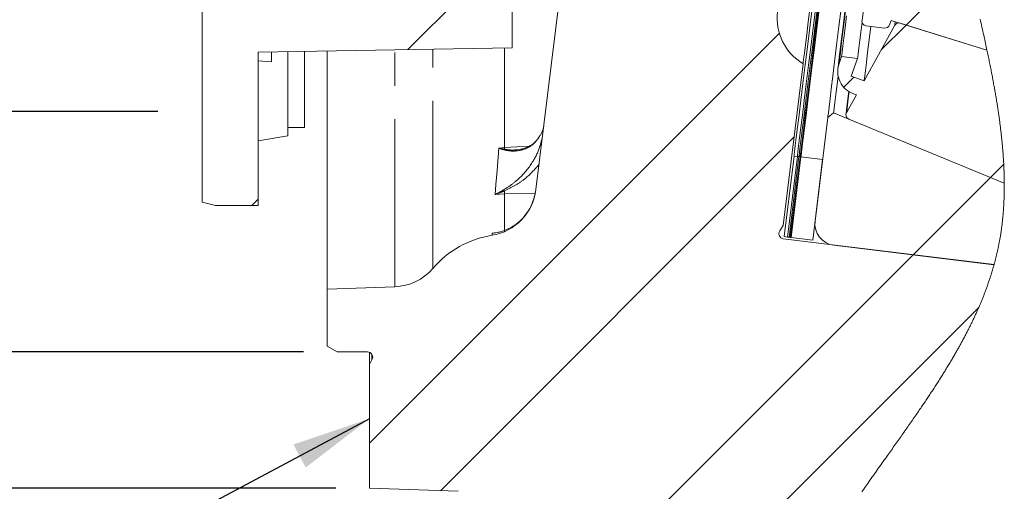
# Model space of a CAD drawing. Units: millimetres. Extents: x 7 to 835, y 10 to 581.
# Drawn here: x 215 to 252, y 403 to 421 of the extents above; entities that cross this region are included whole.
import ezdxf

# ---------------------------------------------------------------- set-up
doc = ezdxf.new("R2010")
doc.units = ezdxf.units.MM
doc.linetypes.add('PHANTOM', pattern=[12.7, 6.35, -1.27, 1.27, -1.27, 1.27, -1.27])
doc.layers.add('SLD-0', color=7, linetype='Continuous')
doc.styles.add('SLDTEXTSTYLE0', font='TXT', dxfattribs={"width": 0.605})
doc.dimstyles.new('SLDDIMSTYLE1', dxfattribs={"dimtxt": 3, "dimasz": 3, "dimexe": 0, "dimexo": 0.0625, "dimgap": 0.75, "dimtad": 0, "dimdec": 1, "dimlfac": 4, "dimrnd": 1e-09, "dimzin": 12, "dimdsep": 46, "dimtxsty": 'SLDTEXTSTYLE0', "dimsah": 1, "dimcen": 0.09, "dimadec": 0, "dimazin": 0, "dimtfac": 1, "dimtdec": 3, "dimtofl": 0, "dimtmove": 0, "dimatfit": 3, "dimfxl": 0, "dimfrac": 2, "dimtolj": 1, "dimtzin": 12, "dimarcsym": 0})
doc.dimstyles.new('SLDDIMSTYLE14', dxfattribs={"dimtxt": 3, "dimasz": 3, "dimexe": 0, "dimexo": 0.0625, "dimgap": 0.75, "dimtad": 0, "dimdec": 3, "dimlfac": 4, "dimrnd": 1e-09, "dimzin": 12, "dimdsep": 46, "dimtxsty": 'SLDTEXTSTYLE0', "dimsah": 1, "dimcen": 0.09, "dimadec": 0, "dimazin": 0, "dimtol": 1, "dimtp": 0.065, "dimtm": 0.065, "dimtfac": 1, "dimtdec": 3, "dimtofl": 0, "dimtmove": 0, "dimatfit": 3, "dimfxl": 0, "dimfrac": 2, "dimtolj": 1, "dimarcsym": 0})
doc.dimstyles.new('SLDDIMSTYLE4', dxfattribs={"dimtxt": 0, "dimasz": 3, "dimexe": 0, "dimexo": 0.0625, "dimgap": 0, "dimtad": 0, "dimtih": 1, "dimtoh": 1, "dimdec": 0, "dimrnd": 1e-09, "dimzin": 0, "dimdsep": 46, "dimtxsty": 'Standard', "dimsah": 1, "dimcen": 0.09, "dimadec": 0, "dimazin": 0, "dimtfac": 3, "dimtdec": 0, "dimtofl": 0, "dimtmove": 0, "dimatfit": 3, "dimfxl": 0, "dimfrac": 2, "dimtolj": 1, "dimtzin": 0, "dimarcsym": 0})
doc.dimstyles.new('SLDDIMSTYLE8', dxfattribs={"dimtxt": 3, "dimasz": 3, "dimexe": 0, "dimexo": 0.0625, "dimgap": 0.75, "dimtad": 0, "dimlfac": 4, "dimrnd": 1e-09, "dimzin": 12, "dimdsep": 46, "dimtxsty": 'SLDTEXTSTYLE0', "dimsah": 1, "dimcen": 0.09, "dimadec": 0, "dimazin": 0, "dimtfac": 1, "dimtdec": 3, "dimtofl": 0, "dimtmove": 0, "dimatfit": 3, "dimfxl": 0, "dimfrac": 2, "dimtolj": 1, "dimtzin": 12, "dimarcsym": 0})

# ---------------------------------------------------------------- blocks, each defined once
blk = doc.blocks.new('SW_HATCH_0')
at = {"color": 0, "linetype": 'Continuous', "lineweight": 0}
for p, q in [((-8.702, -35.643), (-12.524, -39.465)), ((8.688, -36.213), (6.366, -38.536)), ((6.366, -38.536), (5.424, -39.477)), ((1.559, -38.852), (-13.988, -54.399)), ((4.385, -40.517), (4.003, -40.898)), ((2.119, -42.783), (-11.296, -56.197)), ((10.069, -43.812), (9.562, -44.32)), ((9.562, -44.32), (6.623, -47.259)), ((-18.202, -45.143), (-18.444, -45.384)), ((6.636, -47.246), (-6.238, -60.119)), ((9.119, -49.252), (-6.238, -64.609))]:
    blk.add_line(p, q, dxfattribs=at)
blk = doc.blocks.new('*D117')
at = {"layer": 'SLD-0'}
for p, q in [((220.165, 526.574), (200.63, 526.574)), ((203.805, 526.574), (203.805, 485.311)), ((203.805, 417.037), (203.805, 458.299)), ((220.165, 417.037), (200.63, 417.037))]:
    blk.add_line(p, q, dxfattribs=at)
for points in [[(203.805, 526.574), (203.344, 523.574), (204.267, 523.574)], [(203.805, 417.037), (204.267, 420.037), (203.344, 420.037)]]:
    blk.add_solid(points, dxfattribs=at)
at = {"layer": 'SLD-0', "char_height": 3, "attachment_point": 1, "rotation": 90, "style": 'SLDTEXTSTYLE0'}
for s, insert in [(' B.C.', (202.237, 474.566)), ('438.2', (202.237, 464.257)), ('%%c', (202.237, 459.887))]:
    blk.add_mtext(s, dxfattribs=dict(at, insert=insert))
blk = doc.blocks.new('*D118')
at = {"layer": 'SLD-0'}
for p, q in [((226.918, 540.862), (178.997, 540.862)), ((182.172, 540.862), (182.172, 481.877)), ((182.172, 402.749), (182.172, 461.734)), ((226.918, 402.749), (178.997, 402.749))]:
    blk.add_line(p, q, dxfattribs=at)
for points in [[(182.172, 540.862), (181.71, 537.862), (182.633, 537.862)], [(182.172, 402.749), (182.633, 405.749), (181.71, 405.749)]]:
    blk.add_solid(points, dxfattribs=at)
at = {"layer": 'SLD-0', "char_height": 3, "attachment_point": 1, "rotation": 90, "style": 'SLDTEXTSTYLE0'}
for s, insert in [('552.45', (180.603, 467.691)), ('%%c', (180.603, 463.321))]:
    blk.add_mtext(s, dxfattribs=dict(at, insert=insert))
blk = doc.blocks.new('*D119')
at = {"layer": 'SLD-0'}
for p, q in [((225.693, 535.694), (189.253, 535.694)), ((192.428, 535.694), (192.428, 489.311)), ((192.428, 407.916), (192.428, 454.299)), ((225.693, 407.916), (189.253, 407.916))]:
    blk.add_line(p, q, dxfattribs=at)
for points in [[(192.428, 535.694), (191.967, 532.694), (192.89, 532.694)], [(192.428, 407.916), (192.89, 410.916), (191.967, 410.916)]]:
    blk.add_solid(points, dxfattribs=at)
at = {"layer": 'SLD-0', "char_height": 3, "attachment_point": 1, "rotation": 90, "style": 'SLDTEXTSTYLE0'}
for s, insert in [('±0.065', (190.86, 475.151)), ('511.112', (190.86, 460.257)), ('%%c', (190.86, 455.887))]:
    blk.add_mtext(s, dxfattribs=dict(at, insert=insert))

msp = doc.modelspace()

# ---------------------------------------------------------------- linework, layer by layer
at = {"color": 7, "linetype": 'Continuous', "lineweight": 0}
for p, q in [((234.503073, 414.072012), (236.388323, 429.426113)), ((247.250919, 423.581736), (246.870373, 420.482443)), ((233.598878, 419.455891), (233.598878, 421.404851)), ((221.84888, 413.601817), (221.84888, 420.930342)), ((247.914356, 420.318471), (247.9737, 420.492475)), ((247.9737, 420.492475), (251.609062, 419.367229)), ((248.113331, 420.304825), (246.950161, 418.198382)), ((247.021069, 420.289559), (247.729485, 420.202577)), ((251.609062, 419.367229), (248.316047, 420.386509)), ((233.598878, 419.455891), (223.973882, 419.287888)), ((223.973882, 413.467841), (223.973882, 419.287888)), ((224.473883, 418.922076), (223.973882, 418.96327)), ((224.473883, 418.922076), (224.473883, 419.296612)), ((225.098883, 416.116016), (225.098883, 419.307524)), ((225.723882, 416.429726), (225.723882, 419.318432)), ((226.588157, 410.299668), (226.588157, 419.333519)), ((246.094194, 419.123826), (245.999378, 418.854644)), ((246.700805, 419.049343), (246.094194, 419.123826)), ((246.461672, 418.370453), (246.700805, 419.049343)), ((243.882012, 412.710392), (244.635423, 418.846393)), ((246.950161, 418.198382), (246.461672, 418.370453)), ((246.657614, 417.668586), (246.283498, 416.991082)), ((246.549238, 417.706759), (246.657614, 417.668586)), ((245.571789, 416.810231), (245.089245, 412.880217)), ((245.794666, 416.984362), (245.571789, 416.810231)), ((252.26671, 414.314264), (245.794666, 416.984362)), ((246.369009, 416.747411), (252.26671, 414.314264)), ((225.098883, 416.429726), (225.723882, 416.429726)), ((223.973882, 415.917648), (225.098883, 416.116016)), ((244.291772, 415.347384), (243.916442, 412.290589)), ((244.417821, 415.331905), (244.042498, 412.275111)), ((244.480853, 415.324168), (244.105522, 412.267373)), ((244.524968, 415.318748), (244.149637, 412.261953)), ((244.556484, 415.314881), (244.181153, 412.258086)), ((244.417821, 415.331905), (244.291772, 415.347384)), ((244.480853, 415.324168), (244.417821, 415.331905)), ((244.524968, 415.318748), (244.480853, 415.324168)), ((244.556484, 415.314881), (244.524968, 415.318748)), ((245.375831, 415.214275), (244.556484, 415.314881)), ((245.000501, 412.157481), (245.375831, 415.214275)), ((222.348881, 413.467841), (221.84888, 413.601817)), ((223.973882, 413.467841), (222.348881, 413.467841)), ((243.748185, 412.504309), (243.882012, 412.710392)), ((244.042498, 412.275111), (243.916442, 412.290589)), ((244.105522, 412.267373), (244.042498, 412.275111)), ((244.149637, 412.261953), (244.105522, 412.267373)), ((244.181153, 412.258086), (244.149637, 412.261953)), ((244.181153, 412.258086), (245.000501, 412.157481)), ((251.878594, 411.229951), (243.884732, 412.211475)), ((245.807548, 411.960823), (251.874682, 411.215877)), ((229.147305, 410.389037), (226.588157, 410.299668)), ((226.588157, 408.132908), (226.588157, 410.299668)), ((226.963159, 407.916402), (226.588157, 408.132908)), ((228.113164, 407.916402), (226.963159, 407.916402)), ((228.188162, 407.446308), (228.188162, 407.901806)), ((228.188162, 407.446308), (228.286368, 407.616404)), ((228.188162, 402.749089), (228.188162, 407.446308)), ((228.188162, 402.749089), (231.556621, 402.631459))]:
    msp.add_line(p, q, dxfattribs=at)
at = {"color": 8, "linetype": 'PHANTOM', "lineweight": 0}
for p, q in [((229.147305, 410.389037), (229.147305, 419.378189)), ((230.59426, 411.08418), (230.59426, 419.403446)), ((233.307284, 415.668984), (233.307284, 419.450802)), ((234.728773, 415.977319), (234.736782, 415.975401)), ((233.095576, 415.649915), (233.307284, 415.668984)), ((233.307284, 415.668984), (234.245096, 415.715521)), ((233.307284, 413.912547), (232.958448, 413.886791)), ((234.467608, 413.944641), (233.307284, 413.912547)), ((233.307284, 412.466345), (233.307284, 413.912547)), ((228.286368, 407.616404), (228.286368, 407.8164))]:
    msp.add_line(p, q, dxfattribs=at)
at = {"color": 8, "linetype": 'PHANTOM', "lineweight": 0, "flags": 128}
for points in [[(249.549922, 447.771532), (249.544454, 447.726963), (249.52807, 447.593525), (249.500875, 447.372045), (249.463034, 447.063887), (249.414791, 446.670949), (249.356431, 446.195656), (249.288318, 445.64094), (249.210876, 445.010216), (249.124576, 444.307375), (249.029961, 443.536752), (248.927598, 442.703098), (248.818126, 441.81155), (248.702225, 440.867604), (248.580609, 439.877087), (248.454016, 438.846098), (248.323236, 437.780993), (248.189081, 436.688346), (248.052363, 435.574887), (247.913939, 434.447487), (247.77465, 433.313088), (247.635362, 432.178692), (247.496937, 431.051289), (247.360219, 429.937833), (247.226056, 428.845183), (247.095284, 427.780082), (246.968691, 426.749093), (246.847075, 425.758572), (246.731167, 424.814628), (246.621703, 423.92308), (246.519339, 423.089427), (246.424724, 422.318803), (246.338424, 421.615963), (246.260983, 420.985238), (246.19287, 420.43052), (246.134509, 419.955229), (246.086267, 419.562293), (246.048425, 419.254133), (246.021231, 419.032653), (246.004847, 418.899217), (245.999378, 418.854644)], [(248.130415, 420.443968), (248.118688, 420.348456), (248.113331, 420.304825)], [(246.381146, 417.786343), (246.372198, 417.713468), (246.333551, 417.398752), (246.305798, 417.172694), (246.289079, 417.03655), (246.283498, 416.991082)], [(232.958448, 413.886791), (232.988109, 414.267821), (233.00862, 414.531456), (233.029296, 414.7973), (233.095576, 415.649915)]]:
    msp.add_lwpolyline(points, dxfattribs=at)
at = {"color": 7, "linetype": 'Continuous', "lineweight": 0, "flags": 128}
for points in [[(244.291772, 415.347384), (244.297189, 415.391521), (244.313423, 415.523728), (244.340387, 415.743352), (244.37796, 416.049325), (244.425942, 416.44016), (244.484116, 416.913954), (244.5522, 417.468393), (244.629842, 418.100776), (244.716686, 418.808026), (244.812292, 419.586697), (244.916205, 420.432994), (245.027912, 421.342792)], [(244.291772, 415.347384), (244.297189, 415.391521), (244.313423, 415.523728), (244.340387, 415.743352), (244.37796, 416.049325), (244.425942, 416.44016), (244.484116, 416.913954), (244.5522, 417.468393), (244.629842, 418.100776), (244.716686, 418.808026), (244.812292, 419.586697), (244.916205, 420.432994), (245.027912, 421.342792)], [(244.291772, 415.347384), (244.297189, 415.391521), (244.313423, 415.523728), (244.340387, 415.743352), (244.37796, 416.049325), (244.425942, 416.44016), (244.484116, 416.913954), (244.5522, 417.468393), (244.629842, 418.100776), (244.716686, 418.808026), (244.812292, 419.586697), (244.916205, 420.432994), (245.027912, 421.342792)], [(244.417821, 415.331905), (244.423245, 415.376046), (244.439472, 415.508249), (244.466443, 415.727874), (244.504009, 416.033851), (244.551998, 416.424686), (244.610173, 416.898475), (244.678249, 417.452914), (244.755898, 418.085301), (244.842735, 418.792551), (244.938348, 419.571219), (245.042254, 420.417515), (245.153968, 421.327313)], [(244.417821, 415.331905), (244.423245, 415.376046), (244.439472, 415.508249), (244.466443, 415.727874), (244.504009, 416.033851), (244.551998, 416.424686), (244.610173, 416.898475), (244.678249, 417.452914), (244.755898, 418.085301), (244.842735, 418.792551), (244.938348, 419.571219), (245.042254, 420.417515), (245.153968, 421.327313)], [(244.417821, 415.331905), (244.423245, 415.376046), (244.439472, 415.508249), (244.466443, 415.727874), (244.504009, 416.033851), (244.551998, 416.424686), (244.610173, 416.898475), (244.678249, 417.452914), (244.755898, 418.085301), (244.842735, 418.792551), (244.938348, 419.571219), (245.042254, 420.417515), (245.153968, 421.327313)], [(244.417821, 415.331905), (244.423245, 415.376046), (244.439472, 415.508249), (244.466443, 415.727874), (244.504009, 416.033851), (244.551998, 416.424686), (244.610173, 416.898475), (244.678249, 417.452914), (244.755898, 418.085301), (244.842735, 418.792551), (244.938348, 419.571219), (245.042254, 420.417515), (245.153968, 421.327313)], [(244.417821, 415.331905), (244.423245, 415.376046), (244.439472, 415.508249), (244.466443, 415.727874), (244.504009, 416.033851), (244.551998, 416.424686), (244.610173, 416.898475), (244.678249, 417.452914), (244.755898, 418.085301), (244.842735, 418.792551), (244.938348, 419.571219), (245.042254, 420.417515), (245.153968, 421.327313)], [(244.417821, 415.331905), (244.423245, 415.376046), (244.439472, 415.508249), (244.466443, 415.727874), (244.504009, 416.033851), (244.551998, 416.424686), (244.610173, 416.898475), (244.678249, 417.452914), (244.755898, 418.085301), (244.842735, 418.792551), (244.938348, 419.571219), (245.042254, 420.417515), (245.153968, 421.327313)], [(244.480853, 415.324168), (244.486269, 415.368305), (244.502504, 415.500512), (244.529468, 415.720136), (244.567034, 416.026109), (244.615023, 416.416944), (244.673197, 416.890738), (244.741273, 417.445177), (244.818923, 418.07756), (244.905759, 418.78481), (245.001373, 419.563481), (245.105286, 420.409778), (245.216993, 421.319576)], [(244.480853, 415.324168), (244.486269, 415.368305), (244.502504, 415.500512), (244.529468, 415.720136), (244.567034, 416.026109), (244.615023, 416.416944), (244.673197, 416.890738), (244.741273, 417.445177), (244.818923, 418.07756), (244.905759, 418.78481), (245.001373, 419.563481), (245.105286, 420.409778), (245.216993, 421.319576)], [(244.480853, 415.324168), (244.486269, 415.368305), (244.502504, 415.500512), (244.529468, 415.720136), (244.567034, 416.026109), (244.615023, 416.416944), (244.673197, 416.890738), (244.741273, 417.445177), (244.818923, 418.07756), (244.905759, 418.78481), (245.001373, 419.563481), (245.105286, 420.409778), (245.216993, 421.319576)], [(244.480853, 415.324168), (244.486269, 415.368305), (244.502504, 415.500512), (244.529468, 415.720136), (244.567034, 416.026109), (244.615023, 416.416944), (244.673197, 416.890738), (244.741273, 417.445177), (244.818923, 418.07756), (244.905759, 418.78481), (245.001373, 419.563481), (245.105286, 420.409778), (245.216993, 421.319576)], [(244.480853, 415.324168), (244.486269, 415.368305), (244.502504, 415.500512), (244.529468, 415.720136), (244.567034, 416.026109), (244.615023, 416.416944), (244.673197, 416.890738), (244.741273, 417.445177), (244.818923, 418.07756), (244.905759, 418.78481), (245.001373, 419.563481), (245.105286, 420.409778), (245.216993, 421.319576)], [(244.480853, 415.324168), (244.486269, 415.368305), (244.502504, 415.500512), (244.529468, 415.720136), (244.567034, 416.026109), (244.615023, 416.416944), (244.673197, 416.890738), (244.741273, 417.445177), (244.818923, 418.07756), (244.905759, 418.78481), (245.001373, 419.563481), (245.105286, 420.409778), (245.216993, 421.319576)], [(244.524968, 415.318748), (244.530384, 415.362888), (244.546619, 415.495092), (244.57359, 415.71472), (244.611156, 416.020693), (244.659145, 416.411528), (244.717319, 416.885321), (244.785395, 417.43976), (244.863045, 418.072143), (244.949882, 418.779393), (245.045488, 419.558065), (245.149401, 420.404361), (245.261115, 421.314159)], [(244.524968, 415.318748), (244.530384, 415.362888), (244.546619, 415.495092), (244.57359, 415.71472), (244.611156, 416.020693), (244.659145, 416.411528), (244.717319, 416.885321), (244.785395, 417.43976), (244.863045, 418.072143), (244.949882, 418.779393), (245.045488, 419.558065), (245.149401, 420.404361), (245.261115, 421.314159)], [(244.524968, 415.318748), (244.530384, 415.362888), (244.546619, 415.495092), (244.57359, 415.71472), (244.611156, 416.020693), (244.659145, 416.411528), (244.717319, 416.885321), (244.785395, 417.43976), (244.863045, 418.072143), (244.949882, 418.779393), (245.045488, 419.558065), (245.149401, 420.404361), (245.261115, 421.314159)], [(244.524968, 415.318748), (244.530384, 415.362888), (244.546619, 415.495092), (244.57359, 415.71472), (244.611156, 416.020693), (244.659145, 416.411528), (244.717319, 416.885321), (244.785395, 417.43976), (244.863045, 418.072143), (244.949882, 418.779393), (245.045488, 419.558065), (245.149401, 420.404361), (245.261115, 421.314159)], [(244.524968, 415.318748), (244.530384, 415.362888), (244.546619, 415.495092), (244.57359, 415.71472), (244.611156, 416.020693), (244.659145, 416.411528), (244.717319, 416.885321), (244.785395, 417.43976), (244.863045, 418.072143), (244.949882, 418.779393), (245.045488, 419.558065), (245.149401, 420.404361), (245.261115, 421.314159)], [(244.524968, 415.318748), (244.530384, 415.362888), (244.546619, 415.495092), (244.57359, 415.71472), (244.611156, 416.020693), (244.659145, 416.411528), (244.717319, 416.885321), (244.785395, 417.43976), (244.863045, 418.072143), (244.949882, 418.779393), (245.045488, 419.558065), (245.149401, 420.404361), (245.261115, 421.314159)], [(245.292623, 421.310288), (245.180917, 420.400491), (245.077004, 419.554194), (244.981398, 418.775523), (244.894554, 418.068273), (244.816911, 417.43589), (244.748835, 416.881451), (244.690661, 416.407661), (244.642672, 416.016826), (244.605099, 415.710849), (244.578135, 415.491225), (244.5619, 415.359018), (244.556484, 415.314881)], [(244.556484, 415.314881), (244.5619, 415.359018), (244.578135, 415.491225), (244.605099, 415.710849), (244.642672, 416.016826), (244.690661, 416.407661), (244.748835, 416.881451), (244.816911, 417.43589), (244.894554, 418.068273), (244.981398, 418.775523), (245.077004, 419.554194), (245.180917, 420.400491), (245.292623, 421.310288)], [(244.556484, 415.314881), (244.5619, 415.359018), (244.578135, 415.491225), (244.605099, 415.710849), (244.642672, 416.016826), (244.690661, 416.407661), (244.748835, 416.881451), (244.816911, 417.43589), (244.894554, 418.068273), (244.981398, 418.775523), (245.077004, 419.554194), (245.180917, 420.400491), (245.292623, 421.310288)], [(244.556484, 415.314881), (244.5619, 415.359018), (244.578135, 415.491225), (244.605099, 415.710849), (244.642672, 416.016826), (244.690661, 416.407661), (244.748835, 416.881451), (244.816911, 417.43589), (244.894554, 418.068273), (244.981398, 418.775523), (245.077004, 419.554194), (245.180917, 420.400491), (245.292623, 421.310288)], [(244.635423, 418.846393), (244.640958, 418.891506), (244.657543, 419.026562), (244.685066, 419.250728), (244.723362, 419.562628), (244.772193, 419.960333), (244.831261, 420.441394), (244.900201, 421.002844)], [(246.089619, 421.027669), (245.994826, 420.255588), (245.908593, 419.553285), (245.83139, 418.924516), (245.763627, 418.372625), (245.705661, 417.900564), (245.657814, 417.510846), (245.62033, 417.205559), (245.593411, 416.986322), (245.577198, 416.854312), (245.571789, 416.810231)], [(246.220034, 420.824186), (246.15102, 420.262107), (246.091892, 419.780505), (246.043001, 419.382354), (246.00466, 419.070104), (245.977108, 418.845685), (245.960508, 418.710479), (245.954958, 418.665314)], [(246.283983, 420.66955), (246.22674, 420.203352), (246.179421, 419.817933), (246.14231, 419.515671), (246.115629, 419.298427), (246.099559, 419.167546), (246.094194, 419.123826)], [(246.860486, 402.609674), (246.898328, 402.663795), (246.936162, 402.717849), (246.974003, 402.771821), (247.011845, 402.825718), (247.049679, 402.879549), (247.087506, 402.933312), (247.125325, 402.987001), (247.169447, 403.049549), (247.213547, 403.111999), (247.257632, 403.174368), (247.301695, 403.23664), (247.345735, 403.298823), (247.389753, 403.360923), (247.431231, 403.419395), (247.472678, 403.477793), (247.514096, 403.536116), (247.555484, 403.594372), (247.596835, 403.652546), (247.636591, 403.708456), (247.676303, 403.764305), (247.715984, 403.820088), (247.755621, 403.875811), (247.795221, 403.931466), (247.834776, 403.98707), (247.872029, 404.03944), (247.909237, 404.091766), (247.946408, 404.144031), (247.983527, 404.196253), (248.020601, 404.248429), (248.057623, 404.300553), (248.0946, 404.35264), (248.131518, 404.404675), (248.168391, 404.456665), (248.205197, 404.508611), (248.241295, 404.559595), (248.277341, 404.610535), (248.31332, 404.66143), (248.349246, 404.712295), (248.385754, 404.764039), (248.422203, 404.815753), (248.458576, 404.867423), (248.49489, 404.919063), (248.53113, 404.970666), (248.566647, 405.021315), (248.602097, 405.071927), (248.637472, 405.122509), (248.672773, 405.173068), (248.708715, 405.224619), (248.744574, 405.276147), (248.780352, 405.327638), (248.816048, 405.379107), (248.851654, 405.430553), (248.887171, 405.481969), (248.922606, 405.533356), (248.951991, 405.57607), (248.981316, 405.618762), (249.010582, 405.661447), (249.039774, 405.704116), (249.068898, 405.746763), (249.097963, 405.789403), (249.125291, 405.829591), (249.152568, 405.869765), (249.179778, 405.909931), (249.20692, 405.950089), (249.234003, 405.990233), (249.261019, 406.030369), (249.287967, 406.070491), (249.314849, 406.110605), (249.341664, 406.150719), (249.368404, 406.190818), (249.394608, 406.230194), (249.420737, 406.269563), (249.446799, 406.308924), (249.472794, 406.348286), (249.499184, 406.388347), (249.525499, 406.428409), (249.551748, 406.468464), (249.577914, 406.508518), (249.604006, 406.548565), (249.629562, 406.587896), (249.655035, 406.627221), (249.680434, 406.666545), (249.705759, 406.705869), (249.731523, 406.74599), (249.757205, 406.786112), (249.782798, 406.826226), (249.808316, 406.866347), (249.833745, 406.906468), (249.859092, 406.946582), (249.884349, 406.986704), (249.907185, 407.0231), (249.929954, 407.059496), (249.952649, 407.095892), (249.975269, 407.132288), (249.997814, 407.168692), (250.020292, 407.205095), (250.042689, 407.241506), (250.067239, 407.28156), (250.091699, 407.321615), (250.11607, 407.361676), (250.140336, 407.401746), (250.164521, 407.441815), (250.188601, 407.481899), (250.212584, 407.521983), (250.236478, 407.562075), (250.260268, 407.602174), (250.283961, 407.642288), (250.307132, 407.681686), (250.330207, 407.7211), (250.353184, 407.760513), (250.376065, 407.799942), (250.395407, 407.83341), (250.414667, 407.866878), (250.433859, 407.900353), (250.452977, 407.933836), (250.472021, 407.967334), (250.490998, 408.000832), (250.508812, 408.03243), (250.526567, 408.064035), (250.544255, 408.095648), (250.561875, 408.127268), (250.579429, 408.158896), (250.596908, 408.190531), (250.614327, 408.222181), (250.631672, 408.253839), (250.64895, 408.285504), (250.666161, 408.317176), (250.682992, 408.348297), (250.699756, 408.379426), (250.716452, 408.410562), (250.733082, 408.441713), (250.750956, 408.475359), (250.768755, 408.509021), (250.786473, 408.542698), (250.804108, 408.576382), (250.821662, 408.610081), (250.839126, 408.643795), (250.855525, 408.675594), (250.871842, 408.707408), (250.888091, 408.739229), (250.904259, 408.771073), (250.920352, 408.802917), (250.936371, 408.834783), (250.952315, 408.866664), (250.968178, 408.898552), (250.983965, 408.930456), (250.999679, 408.962374), (251.015034, 408.993734), (251.030308, 409.025115), (251.045515, 409.056505), (251.060639, 409.087909), (251.075958, 409.119902), (251.091202, 409.151909), (251.106364, 409.183925), (251.121444, 409.215969), (251.136442, 409.248022), (251.151097, 409.279515), (251.16567, 409.311031), (251.180162, 409.342562), (251.194571, 409.374108), (251.209196, 409.406309), (251.22374, 409.438533), (251.238194, 409.470772), (251.252566, 409.503033), (251.266857, 409.535309), (251.281057, 409.567607), (251.295169, 409.59992), (251.308207, 409.629954), (251.321171, 409.660009), (251.334053, 409.69008), (251.346868, 409.720165), (251.359601, 409.750266), (251.37226, 409.780388), (251.384836, 409.810522), (251.397346, 409.840678), (251.410362, 409.872287), (251.423296, 409.903915), (251.436141, 409.935561), (251.448904, 409.96723), (251.461577, 409.998917), (251.474169, 410.030627), (251.48574, 410.059979), (251.497236, 410.089349), (251.508658, 410.118741), (251.519997, 410.148145), (251.53127, 410.177571), (251.542461, 410.207016), (251.553585, 410.236479), (251.565722, 410.268908), (251.577769, 410.301359), (251.589727, 410.333836), (251.601589, 410.366332), (251.613353, 410.398853), (251.625028, 410.431401), (251.636606, 410.463968), (251.648088, 410.496564), (251.65948, 410.529179), (251.670767, 410.56182), (251.681764, 410.593906), (251.692672, 410.62601), (251.703483, 410.658141), (251.714197, 410.690298), (251.723212, 410.7176), (251.73216, 410.744922), (251.741041, 410.772258), (251.749855, 410.799616), (251.758602, 410.82699), (251.767275, 410.854382), (251.775388, 410.880224), (251.783443, 410.906085), (251.791437, 410.931965), (251.799364, 410.957859), (251.807232, 410.983769), (251.815942, 411.012707), (251.82457, 411.041667), (251.833116, 411.070646), (251.841587, 411.099651), (251.849984, 411.128675), (251.858291, 411.157717), (251.866524, 411.186786), (251.874682, 411.215877), (251.878594, 411.229951), (251.886082, 411.257086), (251.893503, 411.284239), (251.900849, 411.311412), (251.908128, 411.338606), (251.91534, 411.36582), (251.922478, 411.393051), (251.929146, 411.418745), (251.935747, 411.444461), (251.942281, 411.470191), (251.948756, 411.495937), (251.955171, 411.521704), (251.962249, 411.550486), (251.969253, 411.579286), (251.976167, 411.608113), (251.983006, 411.636961), (251.989771, 411.665832), (251.996447, 411.694729), (252.003041, 411.723645), (252.00956, 411.75259), (252.015998, 411.781555), (252.022345, 411.810545), (252.028619, 411.839561), (252.034803, 411.8686), (252.040912, 411.897661), (252.046932, 411.926748), (252.05287, 411.955861), (252.058734, 411.984996), (252.064776, 412.015548), (252.070729, 412.046128), (252.076593, 412.076732), (252.08236, 412.107368), (252.088037, 412.138028), (252.093618, 412.168717), (252.098319, 412.194987), (252.102953, 412.22128), (252.107513, 412.247592), (252.112013, 412.273926), (252.116439, 412.300279), (252.120715, 412.326185), (252.124932, 412.352109), (252.129075, 412.378052), (252.133158, 412.404017), (252.137934, 412.434956), (252.142613, 412.46592), (252.147202, 412.496911), (252.151695, 412.527935), (252.156106, 412.558985), (252.16042, 412.590062), (252.164637, 412.621168), (252.168772, 412.6523), (252.17281, 412.683462), (252.176766, 412.71465), (252.180626, 412.745868), (252.184396, 412.777112), (252.187868, 412.806598), (252.191265, 412.836106), (252.194588, 412.86564), (252.197821, 412.895197), (252.200981, 412.924779), (252.204102, 412.954753), (252.20715, 412.984749), (252.210107, 413.014771), (252.212991, 413.044819), (252.2158, 413.07489), (252.218527, 413.104986), (252.221172, 413.135105), (252.223742, 413.16525), (252.22635, 413.196859), (252.228875, 413.228491), (252.231319, 413.260148), (252.233674, 413.291836), (252.235946, 413.323545), (252.238137, 413.355285), (252.240245, 413.38705), (252.242264, 413.418838), (252.244209, 413.450656), (252.246071, 413.482496), (252.247845, 413.514366), (252.249543, 413.546258), (252.251071, 413.576355), (252.252524, 413.60647), (252.253902, 413.636611), (252.255213, 413.666775), (252.25645, 413.696961), (252.257687, 413.728999), (252.258849, 413.761066), (252.25993, 413.793155), (252.260928, 413.825267), (252.261852, 413.857409), (252.262694, 413.889573), (252.263416, 413.919923), (252.264072, 413.950296), (252.264661, 413.98069), (252.265182, 414.011104), (252.265637, 414.041543), (252.266017, 414.072001), (252.266337, 414.102485), (252.266583, 414.132988), (252.266769, 414.163509), (252.266888, 414.194056), (252.266933, 414.224078), (252.266926, 414.254119), (252.266844, 414.284182), (252.26671, 414.314264), (252.266486, 414.346536), (252.266195, 414.378834), (252.26583, 414.411151), (252.265398, 414.443494), (252.264892, 414.47586), (252.264318, 414.508251), (252.26367, 414.540661), (252.26288, 414.576342), (252.262001, 414.612049), (252.26104, 414.647785), (252.259997, 414.683548), (252.258872, 414.719337), (252.257665, 414.755152), (252.256376, 414.790997), (252.255005, 414.826871), (252.253552, 414.862768), (252.252017, 414.898695), (252.25043, 414.934003), (252.248769, 414.969341), (252.247025, 415.004702), (252.245215, 415.040088), (252.243158, 415.078433), (252.24102, 415.116803), (252.238792, 415.155204), (252.236483, 415.193634), (252.234076, 415.232094), (252.231588, 415.27058), (252.229166, 415.306897), (252.226663, 415.343238), (252.224085, 415.379608), (252.221432, 415.416), (252.218713, 415.452418), (252.215911, 415.488863), (252.213036, 415.525333), (252.210085, 415.56183), (252.207068, 415.598349), (252.203976, 415.634894), (252.200869, 415.67081), (252.197687, 415.706751), (252.194446, 415.742715), (252.191131, 415.778705), (252.187689, 415.815373), (252.184172, 415.852064), (252.180588, 415.88878), (252.176938, 415.925519), (252.173212, 415.962284), (252.169494, 415.998416), (252.165709, 416.034569), (252.161858, 416.070746), (252.157939, 416.106948), (252.153193, 416.150072), (252.148357, 416.19323), (252.143432, 416.236417), (252.138418, 416.279641), (252.133314, 416.322892), (252.128129, 416.366176), (252.123092, 416.407523), (252.117974, 416.448896), (252.112781, 416.490299), (252.107513, 416.531732), (252.102171, 416.573191), (252.096747, 416.614679), (252.091248, 416.656194), (252.085675, 416.697734), (252.07976, 416.741287), (252.073762, 416.784865), (252.067682, 416.828474), (252.061521, 416.872115), (252.055284, 416.915783), (252.048974, 416.959481), (252.042581, 417.003208), (252.036107, 417.046966), (252.029565, 417.090753), (252.022941, 417.134566), (252.016243, 417.178409), (252.009478, 417.222278), (252.003026, 417.263669), (251.996514, 417.305083), (251.989935, 417.346524), (251.983289, 417.38799), (251.976584, 417.429478), (251.968753, 417.477512), (251.960833, 417.52558), (251.952831, 417.573677), (251.944755, 417.621808), (251.936589, 417.669972), (251.928349, 417.718166), (251.920034, 417.766394), (251.912345, 417.810628), (251.904589, 417.854888), (251.896766, 417.899174), (251.888883, 417.943486), (251.880941, 417.987825), (251.872931, 418.032189), (251.863246, 418.085457), (251.853471, 418.138762), (251.843613, 418.192105), (251.833667, 418.245481), (251.823646, 418.298894), (251.813722, 418.351387), (251.803716, 418.403914), (251.793635, 418.45647), (251.78348, 418.509064), (251.773064, 418.562645), (251.762573, 418.616263), (251.752009, 418.669911), (251.741369, 418.723592), (251.730663, 418.777307), (251.720068, 418.830098), (251.709414, 418.882915), (251.698692, 418.935766), (251.687904, 418.988646), (251.676832, 419.042637), (251.665694, 419.096658), (251.654488, 419.150711), (251.643223, 419.204795), (251.631898, 419.258909), (251.620513, 419.313056), (251.609062, 419.367229), (251.595576, 419.430764), (251.582001, 419.49434), (251.568359, 419.557957), (251.554643, 419.621611), (251.540852, 419.685306), (251.527232, 419.747902), (251.513553, 419.810531), (251.499814, 419.873198), (251.486008, 419.935902), (251.46949, 420.010594), (251.452898, 420.085338), (251.436223, 420.160127), (251.419467, 420.234968), (251.402643, 420.309854), (251.385745, 420.384788), (251.36878, 420.459767), (251.351756, 420.534791)], [(246.871014, 420.435564), (246.833359, 420.128868), (246.786033, 419.74345), (246.748921, 419.441187), (246.722248, 419.223947), (246.706177, 419.093063), (246.700805, 419.049343)], [(247.204167, 420.267077), (247.141276, 419.754857), (247.083601, 419.285116), (247.03594, 418.896967), (246.998575, 418.592685), (246.971731, 418.374059), (246.955563, 418.242367), (246.950161, 418.198382)], [(245.96585, 418.378541), (245.926929, 418.061597), (245.879655, 417.676562), (245.842618, 417.37494), (245.816027, 417.158341), (245.800008, 417.027914), (245.794666, 416.984362)], [(246.369441, 417.793573), (246.348207, 417.620638), (246.311177, 417.319046), (246.284586, 417.102469), (246.268567, 416.972057), (246.263225, 416.928509)]]:
    msp.add_lwpolyline(points, dxfattribs=at)
at = {"color": 7, "linetype": 'Continuous', "lineweight": 0}
for centre, radius, start, end in [((245.652535, 420.56845), 2, 173.0000317, 239.4322757), ((247.042154, 420.461342), 0.173072, 172.9969568, 263.0021831), ((247.750574, 420.374335), 0.173047, 263.0000744, 341.1662297), ((248.264865, 420.221145), 0.173104, 72.8024227, 151.0916496), ((246.848244, 418.555629), 0.899991, 160.5950494, 250.5956959), ((246.435017, 416.907415), 0.173084, 151.092716, 247.5817722), ((232.517977, 414.315752), 2.000004, 279.2089077, 352.9999859), ((245.908097, 412.779675), 0.825002, 172.9999835, 262.9995177), ((233.438164, 408.639848), 3.750007, 99.2087029, 139.3209934), ((243.907943, 412.400551), 0.190495, 146.9974862, 263.0012612), ((229.077517, 412.387808), 1.999989, 271.999697, 319.3212196), ((228.113162, 407.716402), 0.2, 330.0006162, 89.9993655)]:
    msp.add_arc(centre, radius, start, end, dxfattribs=at)
at = {"color": 8, "linetype": 'PHANTOM', "lineweight": 0}
for centre, radius, start, end in [((233.372353, 415.341147), 0.269602, 101.5779455, 113.362885), ((234.478723, 415.837665), 1.183521, 188.1939331, 191.3244391), ((233.248865, 413.784364), 0.250612, 74.4631444, 93.5387526), ((231.560943, 414.103799), 1.756782, 353.7501325, 357.4559152)]:
    msp.add_arc(centre, radius, start, end, dxfattribs=at)
at = {"color": 7, "linetype": 'Continuous', "lineweight": 0}
for points, knots in [([(234.815356, 416.615316), (234.793541, 416.444966), (234.770461, 416.264742), (234.661913, 416.128801), (234.655966, 416.121354)], [0, 0, 0, 0, 0.945217106, 1, 1, 1, 1]), ([(234.668662, 416.153317), (234.647134, 416.111174), (234.589921, 415.999169), (234.446069, 415.844272), (234.237803, 415.698997), (233.988897, 415.602225), (233.808616, 415.588777), (233.720337, 415.582193)], [0, 0, 0, 0, 0.121616459, 0.323220042, 0.536077363, 0.7728289, 1, 1, 1, 1]), ([(234.503587, 414.076196), (234.464606, 413.88866), (234.390512, 413.532187), (234.130757, 413.1168), (233.848536, 412.828719), (233.554238, 412.619053), (233.329678, 412.534399), (233.210591, 412.489505)], [0, 0, 0, 0, 0.264430396, 0.502636142, 0.667686137, 0.823768664, 1, 1, 1, 1]), ([(233.210591, 412.489505), (233.150769, 412.473366), (233.031334, 412.441144), (232.907441, 412.425153), (232.84506, 412.41994), (232.844156, 412.419864)], [0, 0, 0, 0, 0.4972205394, 0.9927138365, 1, 1, 1, 1]), ([(232.844156, 412.419864), (232.845244, 412.419985), (232.87742, 412.423549), (232.90915, 412.430197), (232.939807, 412.436621)], [0, 0, 0, 0, 0.033813062, 1, 1, 1, 1])]:
    msp.add_open_spline(points, degree=3, knots=knots, dxfattribs=at)
at = {"color": 8, "linetype": 'PHANTOM', "lineweight": 0}
for points, knots in [([(233.233397, 414.034498), (233.343391, 414.104045), (233.576197, 414.251243), (233.99377, 414.599287), (234.384963, 415.087145), (234.634562, 415.600088), (234.706807, 415.889366), (234.728773, 415.977319)], [0, 0, 0, 0, 0.1549057251, 0.3278631872, 0.6451907006, 0.8921225781, 1, 1, 1, 1]), ([(234.655966, 416.121354), (234.583122, 416.010793), (234.456424, 415.818493), (234.178247, 415.64378), (233.892881, 415.550227), (233.580514, 415.520141), (233.36964, 415.56599), (233.265442, 415.588645)], [0, 0, 0, 0, 0.243931737, 0.424276758, 0.599355596, 0.802030373, 1, 1, 1, 1]), ([(233.265442, 415.588645), (233.237696, 415.597817), (233.181467, 415.616404), (233.125233, 415.637973), (233.096492, 415.649546), (233.095576, 415.649915)], [0, 0, 0, 0, 0.485351308, 0.983591444, 1, 1, 1, 1]), ([(233.095576, 415.649915), (233.096681, 415.649662), (233.170483, 415.632813), (233.244921, 415.618934), (233.318244, 415.605263)], [0, 0, 0, 0, 0.014974147, 1, 1, 1, 1]), ([(233.318244, 415.605263), (233.443825, 415.584564), (233.578266, 415.562405), (233.711678, 415.579991), (233.720471, 415.58115)], [0, 0, 0, 0, 0.934093888, 1, 1, 1, 1]), ([(234.620337, 415.027001), (234.453747, 414.837939), (234.182717, 414.530348), (233.7161, 414.226312), (233.445853, 414.090891), (233.315994, 414.025818)], [0, 0, 0, 0, 0.453136256, 0.737222171, 1, 1, 1, 1]), ([(232.958448, 413.886791), (232.959347, 413.887214), (233.006096, 413.909223), (233.099147, 413.95602), (233.188151, 414.008049), (233.233397, 414.034498)], [0, 0, 0, 0, 0.009548838, 0.496495039, 1, 1, 1, 1]), ([(233.315994, 414.025818), (233.198671, 413.977749), (233.080286, 413.929244), (232.959531, 413.887168), (232.958448, 413.886791)], [0, 0, 0, 0, 0.991032429, 1, 1, 1, 1]), ([(232.838047, 412.341525), (232.838245, 412.344086), (232.840271, 412.3702), (232.842314, 412.396312), (232.844156, 412.419864)], [0, 0, 0, 0, 0.098052087, 1, 1, 1, 1])]:
    msp.add_open_spline(points, degree=3, knots=knots, dxfattribs=at)

# ---------------------------------------------------------------- block references
at = {"color": 7, "linetype": 'Continuous', "lineweight": 0}
msp.add_blockref('SW_HATCH_0', (242.175829, 458.852238), dxfattribs=at)

# ---------------------------------------------------------------- dimensions: what is measured, and where the dimension line sits
at = {"layer": 'SLD-0'}
for base, p1, p2, text, dimstyle, picture, middle in [((182.17164, 540.861591), (228.188161, 402.749091), (228.188161, 540.861591), '%%c<>', 'SLDDIMSTYLE8', '*D118', (182.17164, 471.805341)), ((192.4281437499, 535.6942788267), (226.9631605654, 407.9164038267), (226.9631605654, 535.6942788267), '%%c<>', 'SLDDIMSTYLE14', '*D119', (192.4281437499, 471.8053413267)), ((203.8053095345, 417.0365913267), (221.43465118, 526.5740913267), (221.43465118, 417.0365913267), '%%c<> B.C.', 'SLDDIMSTYLE1', '*D117', (203.8053095345, 471.8053413267))]:
    dim = msp.add_linear_dim(base=base, p1=p1, p2=p2, angle=90, text=text, dimstyle=dimstyle, dxfattribs=at)
    dim.commit()
    dim.dimension.update_dxf_attribs({"geometry": picture, "text_midpoint": middle, "dimtype": 160})

# ---------------------------------------------------------------- leaders
msp.add_leader([(228.188161, 405.382952), (194.784436, 387.572103), (191.784436, 387.572103)], dimstyle='SLDDIMSTYLE4', dxfattribs=at)

doc.saveas('drawing.dxf')
